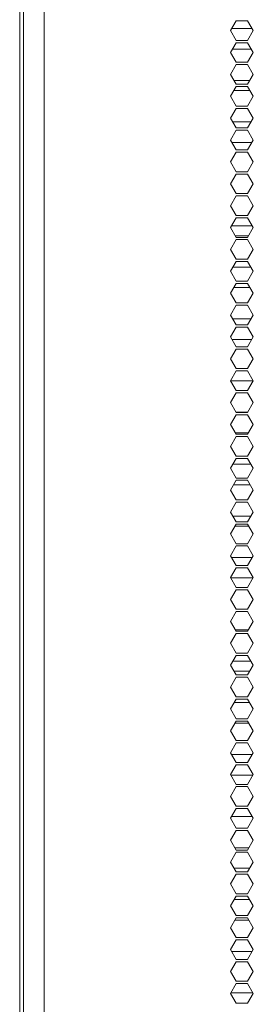
# Model space of a CAD drawing. Units: millimetres. Extents: x 1818 to 9305, y 229 to 6445.
# Drawn here: x 8708 to 8780, y 2467 to 2768 of the extents above; entities that cross this region are included whole.
import ezdxf

# ---------------------------------------------------------------- set-up
doc = ezdxf.new("R2010")
doc.units = ezdxf.units.MM
doc.layers.add('Trimetric', color=7, linetype='Continuous')

msp = doc.modelspace()

# ---------------------------------------------------------------- linework, layer by layer
at = {"layer": 'Trimetric', "color": 41, "linetype": 'Continuous', "lineweight": 18}
msp.add_line((8709.34, 2197.22), (8709.34, 4453.36), dxfattribs=at)
at = {"layer": 'Trimetric', "color": 223, "linetype": 'Continuous', "lineweight": 18}
for p, q in [((8715.72, 2395.23), (8715.72, 4286.99)), ((8774.39, 2767.86), (8772.65, 2764.86)), ((8777.85, 2767.86), (8774.39, 2767.86)), ((8779.58, 2764.86), (8777.85, 2767.86)), ((8772.65, 2764.86), (8774.39, 2761.86)), ((8777.85, 2761.86), (8779.58, 2764.86)), ((8774.39, 2761.86), (8777.85, 2761.86)), ((8774.39, 2761.16), (8772.65, 2758.16)), ((8777.85, 2761.16), (8774.39, 2761.16)), ((8779.58, 2758.16), (8777.85, 2761.16)), ((8772.65, 2758.16), (8774.39, 2755.16)), ((8777.85, 2755.16), (8779.58, 2758.16)), ((8774.39, 2754.46), (8772.65, 2751.46)), ((8774.39, 2755.16), (8777.85, 2755.16)), ((8777.85, 2754.46), (8774.39, 2754.46)), ((8779.58, 2751.46), (8777.85, 2754.46)), ((8772.65, 2751.46), (8774.39, 2748.46)), ((8777.85, 2748.46), (8779.58, 2751.46)), ((8774.39, 2747.76), (8772.65, 2744.76)), ((8774.39, 2748.46), (8777.85, 2748.46)), ((8777.85, 2747.76), (8774.39, 2747.76)), ((8779.58, 2744.76), (8777.85, 2747.76)), ((8772.65, 2744.76), (8774.39, 2741.76)), ((8777.85, 2741.76), (8779.58, 2744.76)), ((8774.39, 2741.06), (8772.65, 2738.06)), ((8774.39, 2741.76), (8777.85, 2741.76)), ((8777.85, 2741.06), (8774.39, 2741.06)), ((8779.58, 2738.06), (8777.85, 2741.06)), ((8772.65, 2738.06), (8774.39, 2735.06)), ((8777.85, 2735.06), (8779.58, 2738.06)), ((8774.39, 2735.06), (8777.85, 2735.06)), ((8774.39, 2734.36), (8772.65, 2731.36)), ((8777.85, 2734.36), (8774.39, 2734.36)), ((8779.58, 2731.36), (8777.85, 2734.36)), ((8772.65, 2731.36), (8774.39, 2728.36)), ((8777.85, 2728.36), (8779.58, 2731.36)), ((8774.39, 2727.66), (8772.65, 2724.66)), ((8774.39, 2728.36), (8777.85, 2728.36)), ((8777.85, 2727.66), (8774.39, 2727.66)), ((8779.58, 2724.66), (8777.85, 2727.66)), ((8772.65, 2724.66), (8774.39, 2721.66)), ((8777.85, 2721.66), (8779.58, 2724.66)), ((8774.39, 2720.96), (8772.65, 2717.96)), ((8774.39, 2721.66), (8777.85, 2721.66)), ((8777.85, 2720.96), (8774.39, 2720.96)), ((8779.58, 2717.96), (8777.85, 2720.96)), ((8772.65, 2717.96), (8774.39, 2714.96)), ((8777.85, 2714.96), (8779.58, 2717.96)), ((8774.39, 2714.26), (8772.65, 2711.26)), ((8774.39, 2714.96), (8777.85, 2714.96)), ((8777.85, 2714.26), (8774.39, 2714.26)), ((8779.58, 2711.26), (8777.85, 2714.26)), ((8772.65, 2711.26), (8774.39, 2708.26)), ((8777.85, 2708.26), (8779.58, 2711.26)), ((8774.39, 2707.56), (8772.65, 2704.56)), ((8774.39, 2708.26), (8777.85, 2708.26)), ((8777.85, 2707.56), (8774.39, 2707.56)), ((8779.58, 2704.56), (8777.85, 2707.56)), ((8772.65, 2704.56), (8774.39, 2701.56)), ((8777.85, 2701.56), (8779.58, 2704.56)), ((8774.39, 2701.56), (8777.85, 2701.56)), ((8774.39, 2700.86), (8772.65, 2697.86)), ((8777.85, 2700.86), (8774.39, 2700.86)), ((8779.58, 2697.86), (8777.85, 2700.86)), ((8772.65, 2697.86), (8774.39, 2694.86)), ((8777.85, 2694.86), (8779.58, 2697.86)), ((8774.39, 2694.16), (8772.65, 2691.16)), ((8774.39, 2694.86), (8777.85, 2694.86)), ((8777.85, 2694.16), (8774.39, 2694.16)), ((8779.58, 2691.16), (8777.85, 2694.16)), ((8772.65, 2691.16), (8774.39, 2688.16)), ((8777.85, 2688.16), (8779.58, 2691.16)), ((8774.39, 2687.46), (8772.65, 2684.46)), ((8774.39, 2688.16), (8777.85, 2688.16)), ((8777.85, 2687.46), (8774.39, 2687.46)), ((8779.58, 2684.46), (8777.85, 2687.46)), ((8772.65, 2684.46), (8774.39, 2681.46)), ((8777.85, 2681.46), (8779.58, 2684.46)), ((8774.39, 2680.76), (8772.65, 2677.76)), ((8774.39, 2681.46), (8777.85, 2681.46)), ((8777.85, 2680.76), (8774.39, 2680.76)), ((8779.58, 2677.76), (8777.85, 2680.76)), ((8772.65, 2677.76), (8774.39, 2674.76)), ((8777.85, 2674.76), (8779.58, 2677.76)), ((8774.39, 2674.76), (8777.85, 2674.76)), ((8774.39, 2674.06), (8772.65, 2671.06)), ((8777.85, 2674.06), (8774.39, 2674.06)), ((8779.58, 2671.06), (8777.85, 2674.06)), ((8772.65, 2671.06), (8774.39, 2668.06)), ((8777.85, 2668.06), (8779.58, 2671.06)), ((8774.39, 2667.36), (8772.65, 2664.36)), ((8774.39, 2668.06), (8777.85, 2668.06)), ((8777.85, 2667.36), (8774.39, 2667.36)), ((8779.58, 2664.36), (8777.85, 2667.36)), ((8772.65, 2664.36), (8774.39, 2661.36)), ((8777.85, 2661.36), (8779.58, 2664.36)), ((8774.39, 2660.66), (8772.65, 2657.66)), ((8774.39, 2661.36), (8777.85, 2661.36)), ((8777.85, 2660.66), (8774.39, 2660.66)), ((8779.58, 2657.66), (8777.85, 2660.66)), ((8772.65, 2657.66), (8774.39, 2654.66)), ((8777.85, 2654.66), (8779.58, 2657.66)), ((8774.39, 2653.96), (8772.65, 2650.96)), ((8774.39, 2654.66), (8777.85, 2654.66)), ((8777.85, 2653.96), (8774.39, 2653.96)), ((8779.58, 2650.96), (8777.85, 2653.96)), ((8772.65, 2650.96), (8774.39, 2647.96)), ((8777.85, 2647.96), (8779.58, 2650.96)), ((8774.39, 2647.26), (8772.65, 2644.26)), ((8774.39, 2647.96), (8777.85, 2647.96)), ((8777.85, 2647.26), (8774.39, 2647.26)), ((8779.58, 2644.26), (8777.85, 2647.26)), ((8772.65, 2644.26), (8774.39, 2641.26)), ((8777.85, 2641.26), (8779.58, 2644.26)), ((8774.39, 2641.26), (8777.85, 2641.26)), ((8774.39, 2640.56), (8772.65, 2637.56)), ((8777.85, 2640.56), (8774.39, 2640.56)), ((8779.58, 2637.56), (8777.85, 2640.56)), ((8772.65, 2637.56), (8774.39, 2634.56)), ((8777.85, 2634.56), (8779.58, 2637.56)), ((8774.39, 2633.86), (8772.65, 2630.86)), ((8774.39, 2634.56), (8777.85, 2634.56)), ((8777.85, 2633.86), (8774.39, 2633.86)), ((8779.58, 2630.86), (8777.85, 2633.86)), ((8772.65, 2630.86), (8774.39, 2627.86)), ((8777.85, 2627.86), (8779.58, 2630.86)), ((8774.39, 2627.16), (8772.65, 2624.16)), ((8774.39, 2627.86), (8777.85, 2627.86)), ((8777.85, 2627.16), (8774.39, 2627.16)), ((8779.58, 2624.16), (8777.85, 2627.16)), ((8772.65, 2624.16), (8774.39, 2621.16)), ((8777.85, 2621.16), (8779.58, 2624.16)), ((8774.39, 2620.46), (8772.65, 2617.46)), ((8774.39, 2621.16), (8777.85, 2621.16)), ((8777.85, 2620.46), (8774.39, 2620.46)), ((8779.58, 2617.46), (8777.85, 2620.46)), ((8772.65, 2617.46), (8774.39, 2614.46)), ((8777.85, 2614.46), (8779.58, 2617.46)), ((8774.39, 2614.46), (8777.85, 2614.46)), ((8774.39, 2613.76), (8772.65, 2610.76)), ((8777.85, 2613.76), (8774.39, 2613.76)), ((8779.58, 2610.76), (8777.85, 2613.76)), ((8772.65, 2610.76), (8774.39, 2607.76)), ((8777.85, 2607.76), (8779.58, 2610.76)), ((8774.39, 2607.06), (8772.65, 2604.06)), ((8774.39, 2607.76), (8777.85, 2607.76)), ((8777.85, 2607.06), (8774.39, 2607.06)), ((8779.58, 2604.06), (8777.85, 2607.06)), ((8772.65, 2604.06), (8774.39, 2601.06)), ((8777.85, 2601.06), (8779.58, 2604.06)), ((8774.39, 2600.36), (8772.65, 2597.36)), ((8774.39, 2601.06), (8777.85, 2601.06)), ((8777.85, 2600.36), (8774.39, 2600.36)), ((8779.58, 2597.36), (8777.85, 2600.36)), ((8772.65, 2597.36), (8774.39, 2594.36)), ((8777.85, 2594.36), (8779.58, 2597.36)), ((8774.39, 2593.66), (8772.65, 2590.66)), ((8774.39, 2594.36), (8777.85, 2594.36)), ((8777.85, 2593.66), (8774.39, 2593.66)), ((8779.58, 2590.66), (8777.85, 2593.66)), ((8772.65, 2590.66), (8774.39, 2587.66)), ((8777.85, 2587.66), (8779.58, 2590.66)), ((8774.39, 2586.96), (8772.65, 2583.96)), ((8774.39, 2587.66), (8777.85, 2587.66)), ((8777.85, 2586.96), (8774.39, 2586.96)), ((8779.58, 2583.96), (8777.85, 2586.96)), ((8772.65, 2583.96), (8774.39, 2580.96)), ((8777.85, 2580.96), (8779.58, 2583.96)), ((8774.39, 2580.96), (8777.85, 2580.96)), ((8774.39, 2580.26), (8772.65, 2577.26)), ((8777.85, 2580.26), (8774.39, 2580.26)), ((8779.58, 2577.26), (8777.85, 2580.26)), ((8772.65, 2577.26), (8774.39, 2574.26)), ((8777.85, 2574.26), (8779.58, 2577.26)), ((8774.39, 2573.56), (8772.65, 2570.56)), ((8774.39, 2574.26), (8777.85, 2574.26)), ((8777.85, 2573.56), (8774.39, 2573.56)), ((8779.58, 2570.56), (8777.85, 2573.56)), ((8772.65, 2570.56), (8774.39, 2567.56)), ((8777.85, 2567.56), (8779.58, 2570.56)), ((8774.39, 2566.86), (8772.65, 2563.86)), ((8774.39, 2567.56), (8777.85, 2567.56)), ((8777.85, 2566.86), (8774.39, 2566.86)), ((8779.58, 2563.86), (8777.85, 2566.86)), ((8772.65, 2563.86), (8774.39, 2560.86)), ((8777.85, 2560.86), (8779.58, 2563.86)), ((8774.39, 2560.16), (8772.65, 2557.16)), ((8774.39, 2560.86), (8777.85, 2560.86)), ((8777.85, 2560.16), (8774.39, 2560.16)), ((8779.58, 2557.16), (8777.85, 2560.16)), ((8772.65, 2557.16), (8774.39, 2554.16)), ((8777.85, 2554.16), (8779.58, 2557.16)), ((8774.39, 2554.16), (8777.85, 2554.16)), ((8774.39, 2553.46), (8772.65, 2550.46)), ((8777.85, 2553.46), (8774.39, 2553.46)), ((8779.58, 2550.46), (8777.85, 2553.46)), ((8772.65, 2550.46), (8774.39, 2547.46)), ((8777.85, 2547.46), (8779.58, 2550.46)), ((8774.39, 2546.76), (8772.65, 2543.76)), ((8774.39, 2547.46), (8777.85, 2547.46)), ((8777.85, 2546.76), (8774.39, 2546.76)), ((8779.58, 2543.76), (8777.85, 2546.76)), ((8772.65, 2543.76), (8774.39, 2540.76)), ((8777.85, 2540.76), (8779.58, 2543.76)), ((8774.39, 2540.06), (8772.65, 2537.06)), ((8774.39, 2540.76), (8777.85, 2540.76)), ((8777.85, 2540.06), (8774.39, 2540.06)), ((8779.58, 2537.06), (8777.85, 2540.06)), ((8772.65, 2537.06), (8774.39, 2534.06)), ((8777.85, 2534.06), (8779.58, 2537.06)), ((8774.39, 2533.36), (8772.65, 2530.36)), ((8774.39, 2534.06), (8777.85, 2534.06)), ((8777.85, 2533.36), (8774.39, 2533.36)), ((8779.58, 2530.36), (8777.85, 2533.36)), ((8772.65, 2530.36), (8774.39, 2527.36)), ((8777.85, 2527.36), (8779.58, 2530.36)), ((8774.39, 2526.66), (8772.65, 2523.66)), ((8774.39, 2527.36), (8777.85, 2527.36)), ((8777.85, 2526.66), (8774.39, 2526.66)), ((8779.58, 2523.66), (8777.85, 2526.66)), ((8772.65, 2523.66), (8774.39, 2520.66)), ((8777.85, 2520.66), (8779.58, 2523.66)), ((8774.39, 2520.66), (8777.85, 2520.66)), ((8774.39, 2519.96), (8772.65, 2516.96)), ((8777.85, 2519.96), (8774.39, 2519.96)), ((8779.58, 2516.96), (8777.85, 2519.96)), ((8772.65, 2516.96), (8774.39, 2513.96)), ((8777.85, 2513.96), (8779.58, 2516.96)), ((8774.39, 2513.26), (8772.65, 2510.26)), ((8774.39, 2513.96), (8777.85, 2513.96)), ((8777.85, 2513.26), (8774.39, 2513.26)), ((8779.58, 2510.26), (8777.85, 2513.26)), ((8772.65, 2510.26), (8774.39, 2507.26)), ((8777.85, 2507.26), (8779.58, 2510.26)), ((8774.39, 2506.56), (8772.65, 2503.56)), ((8774.39, 2507.26), (8777.85, 2507.26)), ((8777.85, 2506.56), (8774.39, 2506.56)), ((8779.58, 2503.56), (8777.85, 2506.56)), ((8772.65, 2503.56), (8774.39, 2500.56)), ((8777.85, 2500.56), (8779.58, 2503.56)), ((8774.39, 2499.86), (8772.65, 2496.86)), ((8774.39, 2500.56), (8777.85, 2500.56)), ((8777.85, 2499.86), (8774.39, 2499.86)), ((8779.58, 2496.86), (8777.85, 2499.86)), ((8772.65, 2496.86), (8774.39, 2493.86)), ((8777.85, 2493.86), (8779.58, 2496.86)), ((8774.39, 2493.86), (8777.85, 2493.86)), ((8774.39, 2493.16), (8772.65, 2490.16)), ((8777.85, 2493.16), (8774.39, 2493.16)), ((8779.58, 2490.16), (8777.85, 2493.16)), ((8772.65, 2490.16), (8774.39, 2487.16)), ((8777.85, 2487.16), (8779.58, 2490.16)), ((8774.39, 2486.46), (8772.65, 2483.46)), ((8774.39, 2487.16), (8777.85, 2487.16)), ((8777.85, 2486.46), (8774.39, 2486.46)), ((8779.58, 2483.46), (8777.85, 2486.46)), ((8772.65, 2483.46), (8774.39, 2480.46)), ((8777.85, 2480.46), (8779.58, 2483.46)), ((8774.39, 2479.76), (8772.65, 2476.76)), ((8774.39, 2480.46), (8777.85, 2480.46)), ((8777.85, 2479.76), (8774.39, 2479.76)), ((8779.58, 2476.76), (8777.85, 2479.76)), ((8772.65, 2476.76), (8774.39, 2473.76)), ((8777.85, 2473.76), (8779.58, 2476.76)), ((8774.39, 2473.06), (8772.65, 2470.06)), ((8774.39, 2473.76), (8777.85, 2473.76)), ((8777.85, 2473.06), (8774.39, 2473.06)), ((8779.58, 2470.06), (8777.85, 2473.06)), ((8772.65, 2470.06), (8774.39, 2467.06)), ((8777.85, 2467.06), (8779.58, 2470.06)), ((8774.39, 2467.06), (8777.85, 2467.06))]:
    msp.add_line(p, q, dxfattribs=at)
at = {"layer": 'Trimetric', "color": 3, "linetype": 'Continuous', "lineweight": 18}
msp.add_line((8708.24, 2221.37), (8708.24, 3291.42), dxfattribs=at)
at = {"layer": 'Trimetric', "color": 2, "linetype": 'Continuous', "lineweight": 18}
for p, q in [((8779.23, 2765.47), (8773, 2765.47)), ((8773.23, 2759.16), (8779, 2759.16)), ((8778.49, 2749.57), (8773.75, 2749.57)), ((8773.67, 2746.51), (8778.57, 2746.51)), ((8778.92, 2736.92), (8773.31, 2736.92)), ((8773.09, 2730.61), (8779.15, 2730.61)), ((8779.26, 2705.12), (8772.98, 2705.12)), ((8774.1, 2702.06), (8778.14, 2702.06)), ((8778.83, 2692.47), (8773.41, 2692.47)), ((8773.64, 2686.16), (8778.6, 2686.16)), ((8778.89, 2676.57), (8773.34, 2676.57)), ((8773.11, 2670.26), (8779.12, 2670.26)), ((8772.68, 2657.61), (8779.55, 2657.61)), ((8777.88, 2648.02), (8774.35, 2648.02)), ((8774.12, 2641.71), (8778.11, 2641.71)), ((8778.86, 2632.12), (8773.38, 2632.12)), ((8773.61, 2625.81), (8778.63, 2625.81)), ((8778.86, 2616.22), (8773.37, 2616.22)), ((8774.04, 2613.16), (8778.2, 2613.16)), ((8779.3, 2603.57), (8772.94, 2603.57)), ((8772.71, 2597.26), (8779.53, 2597.26)), ((8777.85, 2587.67), (8774.38, 2587.67)), ((8774.15, 2581.36), (8778.08, 2581.36)), ((8778.88, 2571.77), (8773.35, 2571.77)), ((8773.72, 2568.71), (8778.52, 2568.71)), ((8778.45, 2559.12), (8773.78, 2559.12)), ((8774.01, 2552.81), (8778.22, 2552.81)), ((8779.27, 2543.22), (8772.97, 2543.22)), ((8772.74, 2536.91), (8779.5, 2536.91)), ((8773, 2524.26), (8779.23, 2524.26)), ((8778.26, 2514.67), (8773.98, 2514.67)), ((8773.75, 2508.36), (8778.49, 2508.36)), ((8778.48, 2498.77), (8773.76, 2498.77)), ((8773.98, 2492.46), (8778.25, 2492.46)), ((8779.24, 2482.87), (8773, 2482.87)), ((8779.49, 2470.22), (8772.75, 2470.22))]:
    msp.add_line(p, q, dxfattribs=at)

doc.saveas('drawing.dxf')
